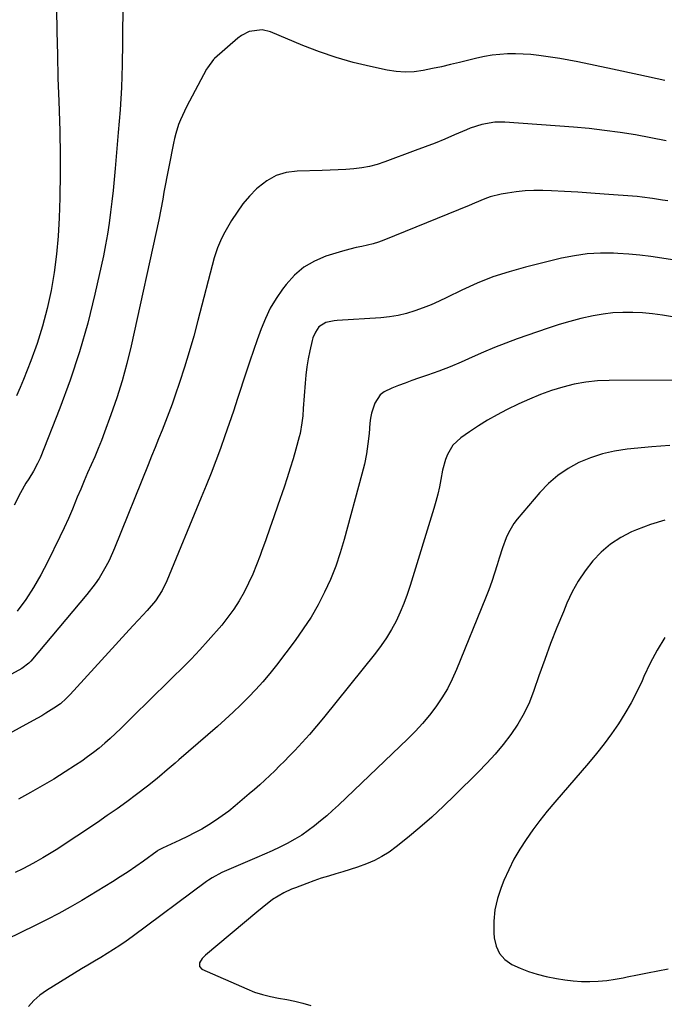
# Model space of a CAD drawing. Units: inches. Extents: x 1852041 to 1857398, y 415960 to 421219.
# Drawn here: x 1852432 to 1852669, y 419183 to 419545 of the extents above; entities that cross this region are included whole.
import ezdxf

# ---------------------------------------------------------------- set-up
doc = ezdxf.new("R2010")
doc.units = ezdxf.units.IN
doc.header["$MEASUREMENT"] = 0
doc.layers.add('7', color=7, linetype='Continuous')
doc.layers.add('8', color=7, linetype='Continuous')

msp = doc.modelspace()

# ---------------------------------------------------------------- linework, layer by layer
at = {"layer": '7', "color": 18}
for points in [[(1852470.2, 419552.28, 1744), (1852470.1, 419536.97, 1744), (1852469.95, 419528.68, 1744), (1852469.66, 419520.4, 1744), (1852469.16, 419512.13, 1744), (1852468.52, 419503.87, 1744), (1852467.34, 419490.6, 1744), (1852466.96, 419486.58, 1744), (1852466.57, 419482.55, 1744), (1852466.14, 419478.53, 1744), (1852465.69, 419474.51, 1744), (1852465.17, 419470.5, 1744), (1852464.56, 419466.5, 1744), (1852463.83, 419462.53, 1744), (1852463.02, 419458.57, 1744), (1852459.88, 419444.37, 1744), (1852457.26, 419433.74, 1744), (1852454.3, 419423.2, 1744), (1852450.83, 419412.82, 1744), (1852447.03, 419402.54, 1744), (1852439.72, 419384.16, 1744), (1852438.85, 419382.18, 1744), (1852437.31, 419379.32, 1744), (1852435.6, 419376.55, 1744), (1852434.57, 419374.93, 1744), (1852432.56, 419371.38, 1744), (1852430.24, 419366.85, 1744)], [(1852445.83, 419549.46, 1746), (1852445.95, 419540.93, 1746), (1852446.11, 419532.4, 1746), (1852446.33, 419523.88, 1746), (1852446.59, 419515.35, 1746), (1852446.96, 419504.47, 1746), (1852447.04, 419501.39, 1746), (1852447.11, 419498.31, 1746), (1852447.15, 419495.22, 1746), (1852447.16, 419492.14, 1746), (1852447.15, 419489.05, 1746), (1852447.12, 419485.97, 1746), (1852447.05, 419482.89, 1746), (1852446.97, 419479.81, 1746), (1852446.75, 419472.5, 1746), (1852446.38, 419465.78, 1746), (1852445.8, 419459.09, 1746), (1852444.91, 419452.43, 1746), (1852443.81, 419445.79, 1746), (1852443.8, 419445.75, 1746), (1852442.36, 419439.17, 1746), (1852440.68, 419432.65, 1746), (1852438.64, 419426.24, 1746), (1852436.36, 419419.89, 1746), (1852433.69, 419413.06, 1746), (1852432.45, 419410.06, 1746), (1852431.13, 419407.09, 1746)], [(1852669.52, 419522.99, 1742), (1852659.87, 419525.11, 1742), (1852650.21, 419527.17, 1742), (1852637.5, 419529.81, 1742), (1852634.17, 419530.46, 1742), (1852630.84, 419531.05, 1742), (1852627.49, 419531.57, 1742), (1852623.1, 419532.17, 1742), (1852620.25, 419532.47, 1742), (1852617.4, 419532.67, 1742), (1852614.54, 419532.75, 1742), (1852611.68, 419532.74, 1742), (1852608.82, 419532.56, 1742), (1852605.99, 419532.27, 1742), (1852603.17, 419531.79, 1742), (1852600.38, 419531.19, 1742), (1852593.92, 419529.59, 1742), (1852590.62, 419528.8, 1742), (1852587.31, 419528.04, 1742), (1852583.99, 419527.32, 1742), (1852580.66, 419526.65, 1742), (1852577.33, 419526.2, 1742), (1852574, 419526.03, 1742), (1852570.67, 419526.26, 1742), (1852567.35, 419526.76, 1742), (1852561.22, 419528.07, 1742), (1852554.89, 419529.62, 1742), (1852548.63, 419531.39, 1742), (1852542.48, 419533.51, 1742), (1852536.4, 419535.86, 1742), (1852524.44, 419540.88, 1742), (1852521.36, 419541.64, 1742), (1852516.63, 419540.96, 1742), (1852513.77, 419539.51, 1742), (1852512.48, 419538.53, 1742), (1852503.93, 419531.05, 1742), (1852503.48, 419530.63, 1742), (1852501.3, 419527.66, 1742), (1852501, 419527.12, 1742), (1852493.6, 419513.27, 1742), (1852492.8, 419511.69, 1742), (1852491.35, 419508.46, 1742), (1852490.7, 419506.8, 1742), (1852489.61, 419503.43, 1742), (1852489.18, 419501.71, 1742), (1852488.8, 419499.98, 1742), (1852485.31, 419481.88, 1742), (1852484.84, 419479.34, 1742), (1852484.2, 419475.51, 1742), (1852483.45, 419471.71, 1742), (1852473.21, 419425.41, 1742), (1852471.65, 419418.98, 1742), (1852469.93, 419412.6, 1742), (1852467.94, 419406.3, 1742), (1852465.79, 419400.04, 1742), (1852463.46, 419393.7, 1742), (1852462.31, 419390.67, 1742), (1852461.11, 419387.66, 1742), (1852459.85, 419384.67, 1742), (1852458.55, 419381.71, 1742), (1852457.23, 419378.75, 1742), (1852455.94, 419375.77, 1742), (1852454.68, 419372.79, 1742), (1852453.44, 419369.79, 1742), (1852451.62, 419365.4, 1742), (1852450.14, 419361.96, 1742), (1852448.58, 419358.55, 1742), (1852446.98, 419355.17, 1742), (1852442.5, 419345.94, 1742), (1852440.04, 419341.22, 1742), (1852437.38, 419336.61, 1742), (1852434.46, 419332.17, 1742), (1852431.35, 419327.84, 1742)], [(1852670.54, 419478.69, 1738), (1852668.67, 419479.04, 1738), (1852664.92, 419479.65, 1738), (1852661.15, 419480.1, 1738), (1852659.25, 419480.28, 1738), (1852647.16, 419481.24, 1738), (1852642.32, 419481.59, 1738), (1852637.47, 419481.91, 1738), (1852632.62, 419482.17, 1738), (1852627.77, 419482.39, 1738), (1852624.6, 419482.51, 1738), (1852621.34, 419482.54, 1738), (1852618.09, 419482.42, 1738), (1852614.86, 419482.08, 1738), (1852611.64, 419481.6, 1738), (1852609.34, 419481.18, 1738), (1852605.28, 419480.2, 1738), (1852603.31, 419479.51, 1738), (1852599.44, 419477.9, 1738), (1852597.51, 419477.07, 1738), (1852593.63, 419475.45, 1738), (1852566.2, 419464.28, 1738), (1852564.2, 419463.54, 1738), (1852562.18, 419462.89, 1738), (1852558.03, 419461.93, 1738), (1852555.94, 419461.53, 1738), (1852551.79, 419460.52, 1738), (1852549.74, 419459.91, 1738), (1852544.87, 419458.37, 1738), (1852540.66, 419456.58, 1738), (1852536.77, 419454.34, 1738), (1852533.36, 419451.42, 1738), (1852530.27, 419448.04, 1738), (1852528.9, 419446.22, 1738), (1852526.54, 419442.78, 1738), (1852524.4, 419439.22, 1738), (1852522.59, 419435.49, 1738), (1852521, 419431.63, 1738), (1852519.6, 419427.68, 1738), (1852518.22, 419423.73, 1738), (1852516.87, 419419.76, 1738), (1852515.55, 419415.78, 1738), (1852512.36, 419406.06, 1738), (1852510.83, 419401.46, 1738), (1852509.27, 419396.87, 1738), (1852507.67, 419392.29, 1738), (1852506.03, 419387.72, 1738), (1852504.35, 419383.17, 1738), (1852502.62, 419378.63, 1738), (1852500.84, 419374.12, 1738), (1852499.01, 419369.63, 1738), (1852486.34, 419339, 1738), (1852484.66, 419335.55, 1738), (1852482.15, 419331.74, 1738), (1852479.18, 419328.12, 1738), (1852475.93, 419324.74, 1738), (1852473.8, 419322.45, 1738), (1852450.76, 419297.22, 1738), (1852449.4, 419295.82, 1738), (1852447.22, 419293.88, 1738), (1852444.85, 419292.18, 1738), (1852441.91, 419290.36, 1738), (1852440.36, 419289.44, 1738), (1852437.22, 419287.67, 1738), (1852393.26, 419263.67, 1738)], [(1852672.35, 419457, 1736), (1852668.34, 419457.69, 1736), (1852664.33, 419458.31, 1736), (1852660.3, 419458.81, 1736), (1852656.25, 419459.17, 1736), (1852652.2, 419459.42, 1736), (1852650.61, 419459.49, 1736), (1852645.78, 419459.49, 1736), (1852640.97, 419459.22, 1736), (1852636.2, 419458.54, 1736), (1852631.46, 419457.6, 1736), (1852618.2, 419454.36, 1736), (1852612.19, 419452.69, 1736), (1852606.28, 419450.76, 1736), (1852600.51, 419448.44, 1736), (1852594.83, 419445.87, 1736), (1852589.37, 419443.19, 1736), (1852586.47, 419441.83, 1736), (1852583.53, 419440.53, 1736), (1852580.55, 419439.35, 1736), (1852577.54, 419438.24, 1736), (1852574.48, 419437.31, 1736), (1852571.39, 419436.55, 1736), (1852568.24, 419436.05, 1736), (1852565.06, 419435.72, 1736), (1852548.99, 419434.72, 1736), (1852547.94, 419434.61, 1736), (1852544.84, 419433.96, 1736), (1852542.28, 419432.37, 1736), (1852540.96, 419430.49, 1736), (1852540.09, 419428.43, 1736), (1852539.78, 419427.35, 1736), (1852538.97, 419423.65, 1736), (1852538.38, 419420.68, 1736), (1852537.88, 419417.7, 1736), (1852537.51, 419414.7, 1736), (1852537.22, 419411.69, 1736), (1852536.53, 419402.37, 1736), (1852536.31, 419399.75, 1736), (1852536.04, 419397.13, 1736), (1852535.37, 419393.26, 1736), (1852535.06, 419391.99, 1736), (1852533.81, 419387.45, 1736), (1852532.8, 419383.93, 1736), (1852531.74, 419380.42, 1736), (1852530.62, 419376.93, 1736), (1852529.45, 419373.45, 1736), (1852527.16, 419366.88, 1736), (1852525.68, 419362.63, 1736), (1852524.19, 419358.38, 1736), (1852522.7, 419354.13, 1736), (1852521.21, 419349.88, 1736), (1852520.67, 419348.34, 1736), (1852519.37, 419344.9, 1736), (1852517.98, 419341.49, 1736), (1852516.44, 419338.16, 1736), (1852514.8, 419334.86, 1736), (1852512.98, 419331.67, 1736), (1852511.02, 419328.58, 1736), (1852508.84, 419325.64, 1736), (1852506.52, 419322.79, 1736), (1852501.54, 419317.12, 1736), (1852498.43, 419313.67, 1736), (1852495.27, 419310.28, 1736), (1852492.02, 419306.97, 1736), (1852488.72, 419303.71, 1736), (1852485.38, 419300.49, 1736), (1852482.05, 419297.26, 1736), (1852478.73, 419294.01, 1736), (1852475.43, 419290.75, 1736), (1852469.4, 419284.78, 1736), (1852467.47, 419282.93, 1736), (1852465.51, 419281.1, 1736), (1852463.5, 419279.33, 1736), (1852461.46, 419277.59, 1736), (1852459.37, 419275.92, 1736), (1852457.24, 419274.3, 1736), (1852455.05, 419272.76, 1736), (1852452.82, 419271.28, 1736), (1852448.97, 419268.82, 1736), (1852444.75, 419266.19, 1736), (1852440.5, 419263.64, 1736), (1852436.18, 419261.18, 1736), (1852431.82, 419258.8, 1736)], [(1852674.44, 419435.74, 1734), (1852668.57, 419436.73, 1734), (1852664.95, 419437.22, 1734), (1852661.32, 419437.58, 1734), (1852657.68, 419437.73, 1734), (1852654.03, 419437.74, 1734), (1852650.38, 419437.51, 1734), (1852646.76, 419437.13, 1734), (1852643.18, 419436.51, 1734), (1852638.61, 419435.47, 1734), (1852634.58, 419434.38, 1734), (1852630.57, 419433.22, 1734), (1852626.59, 419431.94, 1734), (1852622.64, 419430.59, 1734), (1852615.22, 419427.95, 1734), (1852611.04, 419426.4, 1734), (1852606.89, 419424.78, 1734), (1852602.78, 419423.05, 1734), (1852598.59, 419421.21, 1734), (1852594.56, 419419.44, 1734), (1852590.5, 419417.76, 1734), (1852586.4, 419416.18, 1734), (1852582.26, 419414.68, 1734), (1852578.88, 419413.51, 1734), (1852576.42, 419412.64, 1734), (1852573.97, 419411.75, 1734), (1852571.53, 419410.83, 1734), (1852569.1, 419409.88, 1734), (1852566.21, 419408.49, 1734), (1852564.8, 419407.4, 1734), (1852562.8, 419404.38, 1734), (1852561.64, 419400.74, 1734), (1852561.28, 419398.86, 1734), (1852561.04, 419396.96, 1734), (1852560.71, 419393.22, 1734), (1852560.29, 419389.45, 1734), (1852559.73, 419385.7, 1734), (1852558.98, 419381.99, 1734), (1852558.09, 419378.3, 1734), (1852551.62, 419354.3, 1734), (1852550.13, 419349.32, 1734), (1852548.45, 419344.4, 1734), (1852546.49, 419339.59, 1734), (1852544.36, 419334.85, 1734), (1852541.95, 419330.24, 1734), (1852539.37, 419325.73, 1734), (1852536.53, 419321.39, 1734), (1852533.51, 419317.15, 1734), (1852526.62, 419308.03, 1734), (1852524.19, 419304.96, 1734), (1852521.69, 419301.96, 1734), (1852519.07, 419299.06, 1734), (1852516.36, 419296.23, 1734), (1852513.57, 419293.48, 1734), (1852510.74, 419290.78, 1734), (1852507.85, 419288.13, 1734), (1852504.93, 419285.53, 1734), (1852490.78, 419273.21, 1734), (1852489.36, 419271.97, 1734), (1852486.5, 419269.51, 1734), (1852483.62, 419267.06, 1734), (1852482.16, 419265.87, 1734), (1852479.19, 419263.54, 1734), (1852475.18, 419260.47, 1734), (1852471.65, 419257.83, 1734), (1852468.08, 419255.24, 1734), (1852464.46, 419252.73, 1734), (1852460.81, 419250.26, 1734), (1852445.61, 419240.22, 1734), (1852443.19, 419238.67, 1734), (1852440.73, 419237.18, 1734), (1852438.23, 419235.76, 1734), (1852435.7, 419234.4, 1734), (1852433.13, 419233.11, 1734), (1852430.53, 419231.87, 1734)], [(1852675.78, 419412.8, 1732), (1852649.02, 419412.71, 1732), (1852644.69, 419412.51, 1732), (1852640.4, 419412.09, 1732), (1852636.15, 419411.31, 1732), (1852631.94, 419410.29, 1732), (1852627.8, 419408.99, 1732), (1852623.71, 419407.55, 1732), (1852619.71, 419405.88, 1732), (1852615.76, 419404.07, 1732), (1852611.31, 419401.88, 1732), (1852607.79, 419400.05, 1732), (1852604.32, 419398.11, 1732), (1852600.94, 419396.02, 1732), (1852597.63, 419393.82, 1732), (1852594.43, 419391.6, 1732), (1852591.55, 419388.91, 1732), (1852589.56, 419385.51, 1732), (1852588.85, 419383.61, 1732), (1852587.74, 419379.73, 1732), (1852587.09, 419376.31, 1732), (1852586.57, 419373.6, 1732), (1852585.98, 419370.91, 1732), (1852585.29, 419368.24, 1732), (1852584.53, 419365.59, 1732), (1852575.86, 419337.37, 1732), (1852574.74, 419334.02, 1732), (1852573.51, 419330.71, 1732), (1852572.12, 419327.47, 1732), (1852570.63, 419324.28, 1732), (1852568.95, 419321.17, 1732), (1852567.15, 419318.15, 1732), (1852565.16, 419315.25, 1732), (1852563.04, 419312.44, 1732), (1852543.94, 419288.7, 1732), (1852541.4, 419285.62, 1732), (1852538.81, 419282.6, 1732), (1852536.13, 419279.64, 1732), (1852533.41, 419276.73, 1732), (1852531.39, 419274.62, 1732), (1852529.62, 419272.81, 1732), (1852527.84, 419271.01, 1732), (1852526.04, 419269.24, 1732), (1852524.22, 419267.48, 1732), (1852522.37, 419265.75, 1732), (1852520.5, 419264.04, 1732), (1852518.6, 419262.37, 1732), (1852516.68, 419260.72, 1732), (1852511.46, 419256.3, 1732), (1852509.13, 419254.43, 1732), (1852506.75, 419252.62, 1732), (1852504.28, 419250.94, 1732), (1852501.77, 419249.32, 1732), (1852499.18, 419247.81, 1732), (1852496.56, 419246.37, 1732), (1852493.9, 419245.02, 1732), (1852491.19, 419243.73, 1732), (1852484.77, 419240.82, 1732), (1852483.79, 419240.31, 1732), (1852483.31, 419240.03, 1732), (1852483.08, 419239.88, 1732), (1852482.86, 419239.72, 1732), (1852477.75, 419236.01, 1732), (1852474.95, 419234.03, 1732), (1852472.12, 419232.1, 1732), (1852469.25, 419230.24, 1732), (1852466.34, 419228.42, 1732), (1852455.07, 419221.59, 1732), (1852450.87, 419219.13, 1732), (1852446.63, 419216.75, 1732), (1852442.33, 419214.49, 1732), (1852437.98, 419212.31, 1732), (1852422.05, 419204.6, 1732)], [(1852669.47, 419361.31, 1728), (1852664.21, 419359.73, 1728), (1852659.04, 419357.8, 1728), (1852657.27, 419357.05, 1728), (1852653.24, 419354.97, 1728), (1852649.47, 419352.55, 1728), (1852646.08, 419349.63, 1728), (1852642.94, 419346.36, 1728), (1852640.17, 419342.72, 1728), (1852637.64, 419338.94, 1728), (1852635.45, 419334.95, 1728), (1852633.49, 419330.82, 1728), (1852632.17, 419327.68, 1728), (1852629.79, 419321.85, 1728), (1852627.49, 419315.99, 1728), (1852625.3, 419310.08, 1728), (1852623.2, 419304.14, 1728), (1852621.34, 419298.76, 1728), (1852619.66, 419294.49, 1728), (1852617.72, 419290.35, 1728), (1852615.42, 419286.4, 1728), (1852612.87, 419282.58, 1728), (1852610.06, 419278.93, 1728), (1852607.13, 419275.37, 1728), (1852604.03, 419271.96, 1728), (1852600.83, 419268.65, 1728), (1852592.31, 419260.26, 1728), (1852588.07, 419256.2, 1728), (1852583.76, 419252.23, 1728), (1852579.34, 419248.38, 1728), (1852574.84, 419244.62, 1728), (1852570.65, 419241.21, 1728), (1852568.11, 419239.35, 1728), (1852565.47, 419237.66, 1728), (1852562.68, 419236.25, 1728), (1852559.79, 419235.01, 1728), (1852556.46, 419233.82, 1728), (1852553.81, 419232.92, 1728), (1852551.13, 419232.1, 1728), (1852548.45, 419231.31, 1728), (1852545.76, 419230.53, 1728), (1852543.09, 419229.69, 1728), (1852540.45, 419228.79, 1728), (1852537.82, 419227.83, 1728), (1852533.66, 419226.25, 1728), (1852532.2, 419225.66, 1728), (1852529.35, 419224.31, 1728), (1852525.27, 419221.92, 1728), (1852521.37, 419218.86, 1728), (1852519.47, 419217.28, 1728), (1852500.55, 419201.44, 1728), (1852499.32, 419200.17, 1728), (1852498.39, 419198.66, 1728), (1852498.33, 419197.31, 1728), (1852499.26, 419196.31, 1728), (1852515.81, 419189.01, 1728), (1852518.63, 419187.89, 1728), (1852521.5, 419186.94, 1728), (1852524.44, 419186.22, 1728), (1852527.43, 419185.65, 1728), (1852530.43, 419185.13, 1728), (1852533.41, 419184.52, 1728), (1852536.36, 419183.77, 1728), (1852539.28, 419182.92, 1728)], [(1852669.42, 419318.22, 1726), (1852666.63, 419313.6, 1726), (1852664.13, 419308.81, 1726), (1852661.81, 419303.93, 1726), (1852661.09, 419302.29, 1726), (1852659.16, 419298.2, 1726), (1852657.09, 419294.19, 1726), (1852654.82, 419290.29, 1726), (1852652.4, 419286.47, 1726), (1852649.82, 419282.75, 1726), (1852647.14, 419279.11, 1726), (1852644.33, 419275.56, 1726), (1852641.44, 419272.08, 1726), (1852628.99, 419257.65, 1726), (1852626.22, 419254.34, 1726), (1852623.53, 419250.98, 1726), (1852620.96, 419247.52, 1726), (1852618.45, 419244.01, 1726), (1852616.13, 419240.39, 1726), (1852613.98, 419236.68, 1726), (1852612.07, 419232.83, 1726), (1852610.32, 419228.9, 1726), (1852609.29, 419226.35, 1726), (1852607.96, 419222.28, 1726), (1852607, 419218.16, 1726), (1852606.61, 419213.94, 1726), (1852606.58, 419209.67, 1726), (1852606.7, 419207.76, 1726), (1852607.4, 419204.72, 1726), (1852608.62, 419202.01, 1726), (1852610.63, 419199.83, 1726), (1852613.16, 419197.99, 1726), (1852616.22, 419196.6, 1726), (1852619.34, 419195.39, 1726), (1852622.55, 419194.42, 1726), (1852625.82, 419193.62, 1726), (1852629.62, 419192.85, 1726), (1852632.68, 419192.34, 1726), (1852635.74, 419191.96, 1726), (1852638.82, 419191.79, 1726), (1852641.92, 419191.76, 1726), (1852645.01, 419191.91, 1726), (1852648.1, 419192.17, 1726), (1852651.16, 419192.59, 1726), (1852654.21, 419193.13, 1726), (1852655.63, 419193.42, 1726), (1852659.39, 419194.17, 1726), (1852663.14, 419194.91, 1726), (1852666.9, 419195.65, 1726), (1852670.66, 419196.37, 1726)]]:
    msp.add_polyline3d(points, dxfattribs=at)
at = {"layer": '8', "color": 18}
for points in [[(1852670.02, 419500.8, 1740), (1852664.37, 419501.9, 1740), (1852658.71, 419502.94, 1740), (1852653.02, 419503.85, 1740), (1852647.33, 419504.65, 1740), (1852641.61, 419505.27, 1740), (1852635.87, 419505.78, 1740), (1852610.58, 419507.63, 1740), (1852609.67, 419507.68, 1740), (1852606.94, 419507.68, 1740), (1852602.22, 419506.82, 1740), (1852597.95, 419505.41, 1740), (1852596.56, 419504.85, 1740), (1852592.17, 419502.97, 1740), (1852588.58, 419501.46, 1740), (1852584.98, 419499.99, 1740), (1852581.35, 419498.57, 1740), (1852577.72, 419497.19, 1740), (1852566.47, 419493.02, 1740), (1852563.7, 419492.12, 1740), (1852560.9, 419491.37, 1740), (1852558.04, 419490.86, 1740), (1852555.15, 419490.5, 1740), (1852552.23, 419490.29, 1740), (1852549.31, 419490.11, 1740), (1852546.39, 419489.98, 1740), (1852543.47, 419489.88, 1740), (1852534.22, 419489.66, 1740), (1852530.25, 419489.1, 1740), (1852526.51, 419488.02, 1740), (1852523.1, 419486.12, 1740), (1852519.92, 419483.69, 1740), (1852519.32, 419483.13, 1740), (1852516.75, 419480.43, 1740), (1852514.33, 419477.61, 1740), (1852512.16, 419474.6, 1740), (1852510.15, 419471.46, 1740), (1852507.68, 419467.21, 1740), (1852506.47, 419464.94, 1740), (1852504.95, 419461.4, 1740), (1852503.79, 419457.73, 1740), (1852497.8, 419434.69, 1740), (1852496.25, 419428.97, 1740), (1852494.61, 419423.28, 1740), (1852492.86, 419417.63, 1740), (1852491.02, 419412, 1740), (1852489.42, 419407.3, 1740), (1852488.29, 419404.05, 1740), (1852487.12, 419400.82, 1740), (1852485.89, 419397.6, 1740), (1852484.62, 419394.4, 1740), (1852483.33, 419391.21, 1740), (1852482.04, 419388.01, 1740), (1852480.75, 419384.82, 1740), (1852479.46, 419381.63, 1740), (1852467.15, 419351.06, 1740), (1852465.11, 419346.51, 1740), (1852463.96, 419344.3, 1740), (1852461.42, 419340.01, 1740), (1852460.03, 419337.94, 1740), (1852456.98, 419334, 1740), (1852436.35, 419309.53, 1740), (1852435.62, 419308.75, 1740), (1852433.04, 419306.87, 1740), (1852394.64, 419285.85, 1740)], [(1852671.37, 419388.8, 1730), (1852664.67, 419388.29, 1730), (1852655.59, 419387.42, 1730), (1852651.02, 419386.74, 1730), (1852646.53, 419385.75, 1730), (1852642.18, 419384.3, 1730), (1852637.91, 419382.55, 1730), (1852633.88, 419380.31, 1730), (1852630.1, 419377.77, 1730), (1852626.67, 419374.77, 1730), (1852623.48, 419371.46, 1730), (1852615.22, 419361.71, 1730), (1852614.01, 419360.13, 1730), (1852611.99, 419356.73, 1730), (1852611.17, 419354.91, 1730), (1852609.79, 419351.14, 1730), (1852608.56, 419347.33, 1730), (1852607.84, 419344.93, 1730), (1852606.86, 419341.83, 1730), (1852605.82, 419338.74, 1730), (1852604.7, 419335.69, 1730), (1852603.52, 419332.66, 1730), (1852592.9, 419306.47, 1730), (1852591.29, 419302.88, 1730), (1852589.52, 419299.39, 1730), (1852587.5, 419296.03, 1730), (1852585.31, 419292.77, 1730), (1852582.91, 419289.64, 1730), (1852580.41, 419286.62, 1730), (1852577.75, 419283.73, 1730), (1852574.98, 419280.93, 1730), (1852549.44, 419256.55, 1730), (1852547.31, 419254.58, 1730), (1852545.14, 419252.64, 1730), (1852542.92, 419250.77, 1730), (1852540.67, 419248.94, 1730), (1852538.34, 419247.21, 1730), (1852535.95, 419245.58, 1730), (1852533.47, 419244.09, 1730), (1852530.62, 419242.54, 1730), (1852527.86, 419241.16, 1730), (1852525.09, 419239.83, 1730), (1852522.29, 419238.55, 1730), (1852519.47, 419237.31, 1730), (1852506.57, 419231.78, 1730), (1852503, 419229.88, 1730), (1852501.65, 419228.98, 1730), (1852501, 419228.51, 1730), (1852473.59, 419208.19, 1730), (1852471.35, 419206.58, 1730), (1852469.09, 419205.02, 1730), (1852466.77, 419203.52, 1730), (1852464.43, 419202.07, 1730), (1852462.07, 419200.64, 1730), (1852459.71, 419199.22, 1730), (1852457.35, 419197.79, 1730), (1852454.99, 419196.36, 1730), (1852442.1, 419188.51, 1730), (1852439.65, 419186.76, 1730), (1852437.4, 419184.82, 1730), (1852435.44, 419182.57, 1730)]]:
    msp.add_polyline3d(points, dxfattribs=at)

doc.saveas('drawing.dxf')
